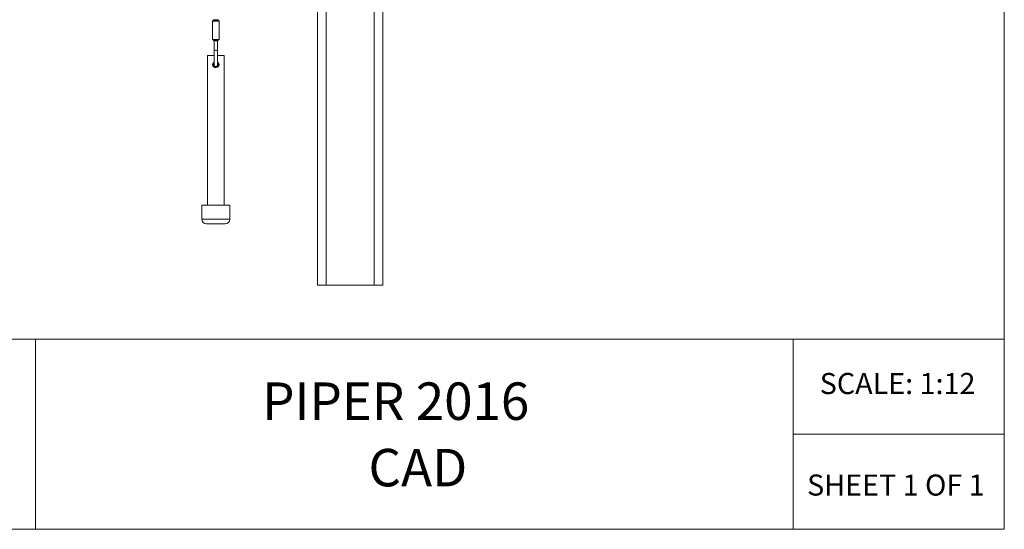
# Model space of a CAD drawing. Units: inches. Extents: x 0 to 273, y 0 to 210.
# Drawn here: x 162 to 273, y 0 to 58 of the extents above; entities that cross this region are included whole.
import ezdxf

# ---------------------------------------------------------------- set-up
doc = ezdxf.new("R2010")
doc.units = ezdxf.units.IN
doc.header["$MEASUREMENT"] = 0
doc.styles.add('SLDTEXTSTYLE0', font='TXT', dxfattribs={"width": 0.75})
doc.styles.add('SLDTEXTSTYLE1', font='TXT', dxfattribs={"width": 0.6875})
doc.styles.add('SLDTEXTSTYLE2', font='TXT', dxfattribs={"width": 0.7})

msp = doc.modelspace()

# ---------------------------------------------------------------- linework, layer by layer
at = {"color": 7, "linetype": 'Continuous', "lineweight": 0}
for p, q in [((272.999, 209.501), (272.999, 0)), ((0, 21.502), (272.999, 21.502)), ((163.489, 21.502), (163.489, 0)), ((249.119, 21.502), (249.119, 0)), ((249.119, 10.751), (272.999, 10.751)), ((0, 0), (272.999, 0))]:
    msp.add_line(p, q, dxfattribs=at)
at = {"color": 7, "linetype": 'Continuous', "lineweight": 15}
for p, q in [((202.755, 99.389), (202.755, 27.594)), ((195.346, 27.594), (195.346, 95.089)), ((183.501, 57.432), (183.501, 57.43)), ((183.501, 57.43), (183.501, 55.349)), ((183.649, 57.562), (183.509, 57.454)), ((183.676, 57.58), (183.51, 57.454)), ((184.086, 57.558), (184.079, 57.564)), ((184.221, 57.454), (184.081, 57.562)), ((184.204, 57.425), (184.191, 57.435)), ((184.229, 55.347), (184.229, 57.432)), ((183.501, 55.349), (183.501, 55.347)), ((183.667, 55.198), (183.667, 53.969)), ((184.064, 53.969), (184.064, 55.224)), ((182.939, 53.553), (182.939, 36.62)), ((182.939, 53.553), (183.667, 53.553)), ((183.667, 53.969), (183.667, 52.495)), ((184.064, 52.495), (184.064, 53.969)), ((184.064, 53.553), (184.791, 53.553)), ((184.791, 36.62), (184.791, 53.553)), ((182.278, 36.62), (182.278, 35.032)), ((185.453, 36.62), (182.278, 36.62)), ((185.453, 35.032), (185.453, 36.62)), ((184.923, 34.503), (182.807, 34.503)), ((196.339, 27.594), (195.346, 27.594)), ((196.339, 27.594), (201.763, 27.594)), ((202.755, 27.594), (201.763, 27.594))]:
    msp.add_line(p, q, dxfattribs=at)
at = {"color": 8, "linetype": 'Continuous', "lineweight": 15}
for p, q in [((201.763, 27.594), (201.763, 98.944)), ((196.339, 95.812), (196.339, 27.594)), ((184.064, 57.579), (184.081, 57.562)), ((182.278, 35.032), (185.453, 35.032))]:
    msp.add_line(p, q, dxfattribs=at)
at = {"color": 8, "linetype": 'Continuous', "lineweight": 15, "flags": 128}
msp.add_lwpolyline([(183.667, 53.969), (183.682, 54.034), (183.725, 54.09), (183.789, 54.127), (183.865, 54.139), (183.941, 54.127), (184.005, 54.09), (184.048, 54.034), (184.064, 53.969), (184.064, 53.969)], dxfattribs=at)
at = {"color": 7, "linetype": 'Continuous', "lineweight": 15}
for centre, radius, start, end in [((183.865, 52.495), 0.198, 180, 0), ((182.807, 35.032), 0.529, 180, 270), ((184.923, 35.032), 0.529, 270, 0)]:
    msp.add_arc(centre, radius, start, end, dxfattribs=at)
for points, knots in [([(183.519, 57.459), (183.517, 57.458), (183.512, 57.455), (183.506, 57.447), (183.502, 57.438), (183.502, 57.432), (183.502, 57.43)], [0, 0, 0, 0, 0.2185966, 0.5000326, 0.8194083, 1, 1, 1, 1]), ([(184.064, 57.58), (184.061, 57.58), (184.055, 57.58), (184.009, 57.58), (183.943, 57.58), (183.865, 57.58), (183.787, 57.58), (183.723, 57.58), (183.685, 57.58), (183.68, 57.58), (183.679, 57.58)], [0, 0, 0, 0, 0.1391331, 0.2782648, 0.4173978, 0.5565312, 0.6956647, 0.8347977, 0.9739293, 1, 1, 1, 1]), ([(184.228, 57.432), (184.228, 57.435), (184.228, 57.442), (184.223, 57.451), (184.218, 57.457), (184.215, 57.458), (184.214, 57.459)], [0, 0, 0, 0, 0.2510576, 0.5603318, 0.8385514, 1, 1, 1, 1]), ([(183.502, 55.349), (183.502, 55.347), (183.501, 55.341), (183.505, 55.333), (183.51, 55.326), (183.516, 55.321), (183.519, 55.32), (183.519, 55.319)], [0, 0, 0, 0, 0.16060095, 0.46454925, 0.71041899, 0.91869754, 1, 1, 1, 1]), ([(183.509, 55.325), (183.535, 55.304), (183.59, 55.261), (183.641, 55.22), (183.667, 55.199)], [0, 0, 0, 0, 0.4911222, 1, 1, 1, 1]), ([(183.51, 55.325), (183.536, 55.307), (183.594, 55.267), (183.643, 55.223), (183.669, 55.199)], [0, 0, 0, 0, 0.4539542, 1, 1, 1, 1]), ([(184.064, 55.199), (184.061, 55.199), (184.055, 55.199), (184.009, 55.199), (183.943, 55.199), (183.865, 55.199), (183.787, 55.199), (183.721, 55.199), (183.676, 55.199), (183.67, 55.199), (183.667, 55.199)], [0, 0, 0, 0, 0.1250003, 0.2499992, 0.3749994, 0.5, 0.6250006, 0.7500008, 0.8749997, 1, 1, 1, 1]), ([(184.064, 55.199), (184.09, 55.22), (184.141, 55.261), (184.195, 55.304), (184.221, 55.325)], [0, 0, 0, 0, 0.5088778, 1, 1, 1, 1]), ([(184.216, 55.321), (184.217, 55.322), (184.22, 55.324), (184.226, 55.332), (184.229, 55.341), (184.229, 55.346), (184.228, 55.347)], [0, 0, 0, 0, 0.1748713, 0.5209147, 0.8944193, 1, 1, 1, 1]), ([(184.064, 52.755), (184.084, 52.745), (184.124, 52.725), (184.167, 52.674), (184.201, 52.619), (184.222, 52.558), (184.229, 52.495), (184.222, 52.431), (184.201, 52.37), (184.167, 52.314), (184.107, 52.25), (184.007, 52.191), (183.865, 52.166), (183.724, 52.19), (183.624, 52.249), (183.563, 52.314), (183.529, 52.37), (183.508, 52.43), (183.501, 52.495), (183.508, 52.559), (183.529, 52.62), (183.563, 52.674), (183.607, 52.725), (183.647, 52.745), (183.667, 52.755)], [0, 0, 0, 0, 0.03918054, 0.07787253, 0.11551714, 0.15249785, 0.18906223, 0.22553906, 0.26264255, 0.3003623, 0.33896183, 0.41823354, 0.49980274, 0.58157861, 0.66099834, 0.69953464, 0.73726406, 0.77427836, 0.81091084, 0.84754753, 0.88448147, 0.92232325, 0.96093936, 1, 1, 1, 1]), ([(183.667, 52.665), (183.649, 52.643), (183.622, 52.608), (183.604, 52.547), (183.599, 52.495), (183.604, 52.442), (183.625, 52.375), (183.673, 52.303), (183.746, 52.254), (183.813, 52.233), (183.865, 52.228), (183.918, 52.234), (183.984, 52.254), (184.057, 52.303), (184.106, 52.375), (184.126, 52.442), (184.131, 52.495), (184.126, 52.547), (184.109, 52.608), (184.081, 52.643), (184.064, 52.665)], [0, 0, 0, 0, 0.0691926, 0.1122346, 0.1553079, 0.1983827, 0.2415101, 0.3276894, 0.413957, 0.4571286, 0.5001913, 0.5430154, 0.5862112, 0.6723219, 0.7585628, 0.8018028, 0.84469, 0.887681, 0.9307732, 1, 1, 1, 1])]:
    msp.add_open_spline(points, degree=3, knots=knots, dxfattribs=at)
at = {"color": 8, "linetype": 'Continuous', "lineweight": 15}
for points, knots in [([(184.224, 57.432), (184.224, 57.431), (184.225, 57.428), (184.178, 57.427), (184.097, 57.426), (183.988, 57.425), (183.862, 57.426), (183.735, 57.426), (183.625, 57.428), (183.546, 57.429), (183.504, 57.43), (183.506, 57.43), (183.506, 57.43)], [0, 0, 0, 0, 0.0711372, 0.1784289, 0.2857213, 0.3930234, 0.5003289, 0.6166767, 0.7239973, 0.8313144, 0.9386265, 1, 1, 1, 1]), ([(183.519, 57.458), (183.518, 57.458), (183.515, 57.457), (183.56, 57.457), (183.637, 57.457), (183.742, 57.456), (183.862, 57.456), (183.981, 57.456), (184.084, 57.456), (184.162, 57.457), (184.21, 57.458), (184.213, 57.458), (184.214, 57.458)], [0, 0, 0, 0, 0.1013634, 0.2026903, 0.3036078, 0.4040864, 0.5126473, 0.6124935, 0.7122702, 0.8122571, 0.9127247, 1, 1, 1, 1]), ([(183.639, 57.552), (183.64, 57.552), (183.644, 57.557), (183.648, 57.561), (183.652, 57.565)], [0, 0, 0, 0, 0.0928308, 1, 1, 1, 1]), ([(183.667, 57.58), (183.666, 57.58), (183.659, 57.572), (183.65, 57.563), (183.641, 57.554), (183.64, 57.553)], [0, 0, 0, 0, 0.0182631, 0.8456438, 1, 1, 1, 1]), ([(184.083, 57.56), (184.081, 57.562), (184.075, 57.568), (184.069, 57.575), (184.064, 57.58), (184.064, 57.58)], [0, 0, 0, 0, 0.1977533, 0.9761855, 1, 1, 1, 1]), ([(183.506, 55.349), (183.506, 55.349), (183.505, 55.349), (183.549, 55.35), (183.63, 55.351), (183.737, 55.352), (183.837, 55.353), (183.915, 55.353), (183.992, 55.353), (184.084, 55.353), (184.169, 55.352), (184.222, 55.351), (184.224, 55.348), (184.226, 55.347)], [0, 0, 0, 0, 0.0666762, 0.1740052, 0.2813286, 0.3886488, 0.4929027, 0.5444999, 0.5930404, 0.7003458, 0.8076362, 0.9148382, 1, 1, 1, 1]), ([(184.216, 55.321), (184.213, 55.321), (184.207, 55.321), (184.153, 55.322), (184.071, 55.323), (183.985, 55.323), (183.912, 55.323), (183.839, 55.323), (183.744, 55.322), (183.641, 55.322), (183.564, 55.322), (183.52, 55.322), (183.52, 55.321), (183.52, 55.321)], [0, 0, 0, 0, 0.1026052, 0.2072264, 0.3114815, 0.4155418, 0.4626224, 0.5127522, 0.6142186, 0.7190045, 0.8242536, 0.9299432, 1, 1, 1, 1]), ([(183.667, 55.199), (183.667, 55.199), (183.662, 55.204), (183.658, 55.208), (183.653, 55.213)], [0, 0, 0, 0, 0.0337923, 1, 1, 1, 1]), ([(183.655, 55.211), (183.657, 55.209), (183.66, 55.205), (183.664, 55.201), (183.666, 55.199), (183.667, 55.199)], [0, 0, 0, 0, 0.4001496, 0.9576427, 1, 1, 1, 1])]:
    msp.add_open_spline(points, degree=3, knots=knots, dxfattribs=at)

# ---------------------------------------------------------------- texts
at = {"color": 7, "linetype": 'Continuous', "lineweight": 0}
for s, insert, char_height, attachment_point, style in [('SCALE: 1:12', (252.132, 17.662), 2.38125, 1, 'SLDTEXTSTYLE0'), ('PIPER 2016', (204.203, 16.593), 4.2333, 2, 'SLDTEXTSTYLE2'), ('CAD', (206.705, 9.084), 4.2333, 2, 'SLDTEXTSTYLE0'), ('SHEET 1 OF 1', (250.705, 6.191), 2.38125, 1, 'SLDTEXTSTYLE1')]:
    msp.add_mtext(s, dxfattribs=dict(at, insert=insert, char_height=char_height, attachment_point=attachment_point, style=style))

doc.saveas('drawing.dxf')
